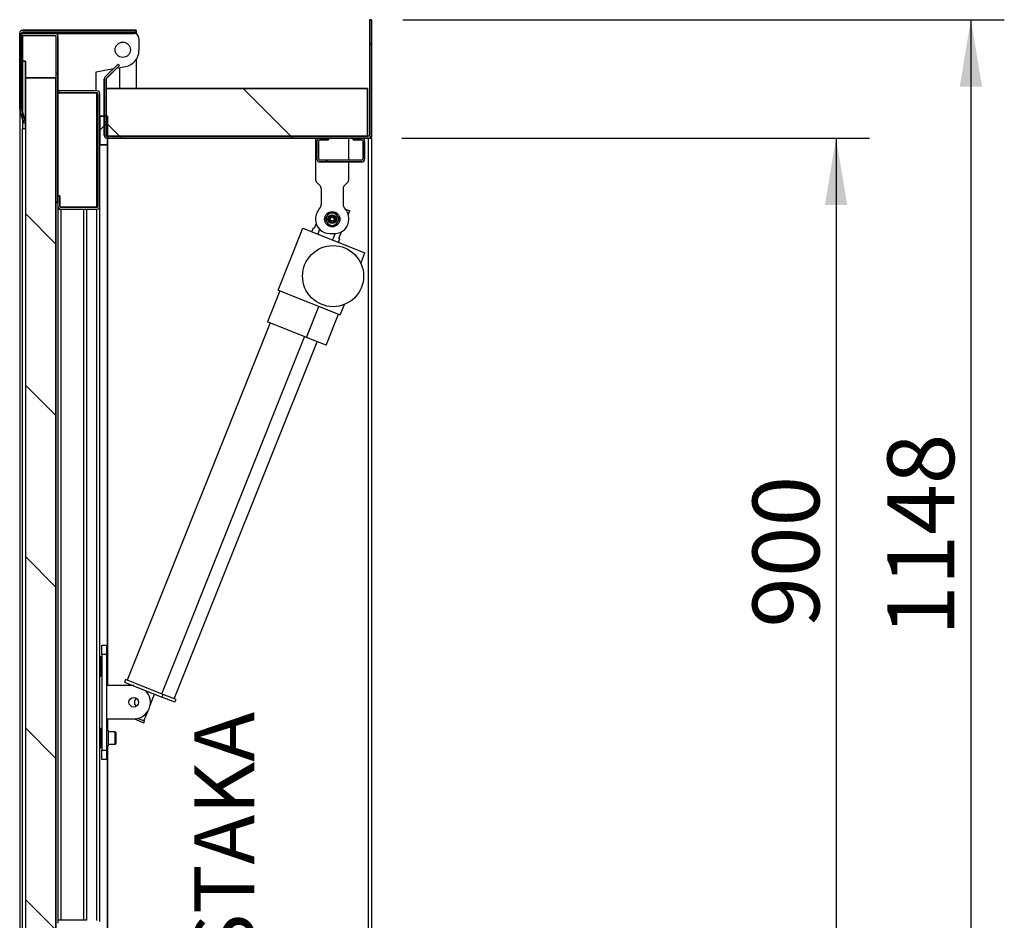
# Model space of a CAD drawing. Units: millimetres. Extents: x 274 to 7743, y 206 to 5667.
# Drawn here: x 4713 to 5745, y 4239 to 5183 of the extents above; entities that cross this region are included whole.
import ezdxf
from ezdxf.enums import TextEntityAlignment as Align

# ---------------------------------------------------------------- set-up
doc = ezdxf.new("R2010")
doc.units = ezdxf.units.MM
for name, color, linetype in [('AS2', 7, 'Continuous'), ('BESCHERMPLAAT_AC', 7, 'Continuous'), ('BESCHERMPLAAT_LI', 7, 'Continuous'), ('Default', 7, 'Continuous'), ('ELECTRO_PROFIEL', 7, 'Continuous'), ('FRAME_ACHTERZIJD', 7, 'Continuous'), ('FRAME_KORT_LINKS', 7, 'Continuous'), ('ISOLATIE_XZIJDE_', 7, 'Continuous'), ('KANALENPLAAT', 7, 'Continuous'), ('KLEMFRAME_RECHTS', 7, 'Continuous'), ('KLEMFRAME_VOOR', 7, 'Continuous'), ('LIJNMOTOR_DICHT', 7, 'Continuous'), ('M8X40_DIN912', 7, 'Continuous'), ('ONDERPLAAT3', 7, 'Continuous'), ('RIV-TI_BLINDNIET', 7, 'Continuous'), ('RUBBER_DEKSEL', 7, 'Continuous'), ('RUBBER_IN_DEKSEL', 7, 'Continuous'), ('SCHARNIER_OOG', 7, 'Continuous'), ('SCHARNIER_OOG_DE', 7, 'Continuous'), ('SCHARNIERPLAAT_A', 7, 'Continuous'), ('SLUITRING_M8', 7, 'Continuous'), ('TUSSENPLAAT', 7, 'Continuous'), ('UPROFIEL_MIDDEN', 7, 'Continuous'), ('ZELFBORGENDEMOER', 7, 'Continuous')]:
    doc.layers.add(name, color=color, linetype=linetype)
doc.styles.add('SEACAD_Solid_Edge_ISO', font='seiso.ttf')
doc.dimstyles.new('ISO', dxfattribs={"dimtxt": 70, "dimasz": 70, "dimexe": 35, "dimexo": 35, "dimgap": 17.5, "dimtad": 1, "dimdec": 0, "dimdsep": 46, "dimtxsty": 'SEACAD_Solid_Edge_ISO', "dimblk1": '_SE_FILLED', "dimblk2": '_SE_FILLED', "dimsah": 1, "dimcen": 35, "dimadec": 0, "dimazin": 0, "dimtfac": 1, "dimtdec": 0, "dimtofl": 0, "dimtmove": 0, "dimatfit": 3, "dimfxl": 1, "dimtolj": 1, "dimarcsym": 0})

# ---------------------------------------------------------------- blocks, each defined once
blk = doc.blocks.new('SE48')
at = {"layer": 'FRAME_ACHTERZIJD', "color": 3, "linetype": 'Continuous'}
for p, q in [((5081.9, 5182.5), (5079.9, 5182.5)), ((5079.9, 5182.5), (5079.9, 5061.5)), ((5081.9, 5061.5), (5081.9, 5182.5)), ((4816.6, 5136.1), (4802.8, 5122.2)), ((4804.2, 5120.8), (4818, 5134.6)), ((4818, 5134.6), (4816.6, 5136.1)), ((4801.9, 5120.1), (4801.9, 5061.5)), ((4803.9, 5061.5), (4803.9, 5120.1)), ((5078.9, 5060.5), (4804.9, 5060.5)), ((4804.9, 5058.5), (5078.9, 5058.5))]:
    blk.add_line(p, q, dxfattribs=at)
for centre, radius, start, end in [((4804.9, 5120.1), 3, 135, 180), ((4804.9, 5120.1), 1, 135, 180), ((4804.9, 5061.5), 3, 180, 270), ((4804.9, 5061.5), 1, 180, 270), ((5078.9, 5061.5), 3, 270, 0), ((5078.9, 5061.5), 1, 270, 0)]:
    blk.add_arc(centre, radius, start, end, dxfattribs=at)
blk = doc.blocks.new('SE47')
at = {"layer": 'FRAME_ACHTERZIJD'}
blk.add_blockref('SE48', (0, 0), dxfattribs=at)
blk = doc.blocks.new('SE52')
at = {"layer": 'ISOLATIE_XZIJDE_', "color": 3, "linetype": 'Continuous'}
for p, q in [((5077.9, 5110.5), (4803.9, 5110.5)), ((4803.9, 5110.5), (4803.9, 5060.5)), ((5077.9, 5060.5), (5077.9, 5110.5)), ((4803.9, 5060.5), (5077.9, 5060.5))]:
    blk.add_line(p, q, dxfattribs=at)
blk = doc.blocks.new('SE51')
at = {"layer": 'ISOLATIE_XZIJDE_'}
blk.add_blockref('SE52', (0, 0), dxfattribs=at)
blk = doc.blocks.new('SE58')
at = {"layer": 'TUSSENPLAAT', "color": 3, "linetype": 'Continuous'}
for p, q in [((4750.4, 5168), (4715.4, 5168)), ((4715.4, 5168), (4715.4, 5166)), ((4715.4, 5166), (4750.4, 5166)), ((4751.4, 5165), (4751.4, 4991.5)), ((4753.4, 4991.5), (4753.4, 5165)), ((4751.4, 4991.5), (4753.4, 4991.5))]:
    blk.add_line(p, q, dxfattribs=at)
for radius in [3, 1]:
    blk.add_arc((4750.4, 5165), radius, 0, 90, dxfattribs=at)
blk = doc.blocks.new('SE57')
at = {"layer": 'TUSSENPLAAT'}
blk.add_blockref('SE58', (0, 0), dxfattribs=at)
blk = doc.blocks.new('SE62')
at = {"layer": 'BESCHERMPLAAT_AC', "color": 3, "linetype": 'Continuous'}
for p, q in [((4794.4, 5108), (4753.4, 5108)), ((4753.4, 5108), (4753.4, 5106)), ((4753.4, 5106), (4794.4, 5106)), ((4795.4, 5105), (4795.4, 4987)), ((4797.4, 4987), (4797.4, 5105)), ((4755.4, 4998), (4753.4, 4998)), ((4753.4, 4998), (4753.4, 4987)), ((4755.4, 4987), (4755.4, 4998)), ((4794.4, 4986), (4756.4, 4986)), ((4756.4, 4984), (4794.4, 4984))]:
    blk.add_line(p, q, dxfattribs=at)
for centre, radius, start, end in [((4794.4, 5105), 3, 0, 90), ((4794.4, 5105), 1, 0, 90), ((4756.4, 4987), 3, 180, 270), ((4756.4, 4987), 1, 180, 270), ((4794.4, 4987), 3, 270, 0), ((4794.4, 4987), 1, 270, 0)]:
    blk.add_arc(centre, radius, start, end, dxfattribs=at)
blk = doc.blocks.new('SE61')
at = {"layer": 'BESCHERMPLAAT_AC'}
blk.add_blockref('SE62', (0, 0), dxfattribs=at)
blk = doc.blocks.new('SE64')
at = {"layer": 'KANALENPLAAT', "color": 3, "linetype": 'Continuous'}
for p, q in [((4719.4, 5121.5), (4719.4, 4081.5)), ((4751.4, 5121.5), (4719.4, 5121.5)), ((4751.4, 4081.5), (4751.4, 5121.5)), ((4719.4, 4081.5), (4751.4, 4081.5))]:
    blk.add_line(p, q, dxfattribs=at)
blk = doc.blocks.new('SE63')
at = {"layer": 'KANALENPLAAT'}
blk.add_blockref('SE64', (0, 0), dxfattribs=at)
blk = doc.blocks.new('SE66')
at = {"layer": 'KLEMFRAME_VOOR', "color": 3, "linetype": 'Continuous'}
for p, q in [((4716.4, 5171.5), (4835.4, 5171.5)), ((4835.4, 5169.5), (4716.4, 5169.5)), ((4835.4, 5171.5), (4835.4, 5169.5)), ((4713.4, 5089.6), (4713.4, 5168.5)), ((4715.4, 5168.5), (4715.4, 5089.6)), ((4717.5, 5074.5), (4713.5, 5088.8)), ((4715.4, 5089.4), (4719.4, 5075.1)), ((4719.4, 5075.1), (4717.5, 5074.5))]:
    blk.add_line(p, q, dxfattribs=at)
for centre, radius, start, end in [((4716.4, 5168.5), 3, 90, 180), ((4716.4, 5168.5), 1, 90, 180), ((4716.4, 5089.6), 3, 180, 195.466), ((4716.4, 5089.6), 1, 180, 195.466)]:
    blk.add_arc(centre, radius, start, end, dxfattribs=at)
blk = doc.blocks.new('SE65')
at = {"layer": 'KLEMFRAME_VOOR'}
blk.add_blockref('SE66', (0, 0), dxfattribs=at)
blk = doc.blocks.new('SE72')
at = {"layer": 'RUBBER_DEKSEL', "color": 3, "linetype": 'Continuous'}
for p, q in [((4716.4, 5139), (4716.4, 5068.5)), ((4719.4, 5139), (4716.4, 5139)), ((4719.4, 5068.5), (4719.4, 5139)), ((4716.4, 5068.5), (4719.4, 5068.5))]:
    blk.add_line(p, q, dxfattribs=at)
blk = doc.blocks.new('SE71')
at = {"layer": 'RUBBER_DEKSEL'}
blk.add_blockref('SE72', (0, 0), dxfattribs=at)
blk = doc.blocks.new('SE74')
at = {"layer": 'RUBBER_IN_DEKSEL', "color": 3, "linetype": 'Continuous'}
for p, q in [((4797.4, 5081.5), (4797.4, 5051.5)), ((4805.4, 5081.5), (4797.4, 5081.5)), ((4805.4, 5051.5), (4805.4, 5081.5)), ((4797.4, 5051.5), (4805.4, 5051.5))]:
    blk.add_line(p, q, dxfattribs=at)
blk = doc.blocks.new('SE73')
at = {"layer": 'RUBBER_IN_DEKSEL'}
blk.add_blockref('SE74', (0, 0), dxfattribs=at)
blk = doc.blocks.new('SE78')
at = {"layer": 'ELECTRO_PROFIEL', "color": 3, "linetype": 'Continuous'}
for p, q in [((5036.9, 5058.5), (5027.9, 5058.5)), ((5027.9, 5056.5), (5036.9, 5056.5)), ((5036.9, 5056.5), (5036.9, 5058.5)), ((5071.9, 5058.5), (5062.9, 5058.5)), ((5062.9, 5058.5), (5062.9, 5056.5)), ((5062.9, 5056.5), (5071.9, 5056.5)), ((5024.9, 5055.5), (5024.9, 5036.5)), ((5026.9, 5036.5), (5026.9, 5055.5)), ((5072.9, 5055.5), (5072.9, 5036.5)), ((5074.9, 5036.5), (5074.9, 5055.5)), ((5071.9, 5035.5), (5027.9, 5035.5)), ((5027.9, 5033.5), (5071.9, 5033.5))]:
    blk.add_line(p, q, dxfattribs=at)
for centre, radius, start, end in [((5027.9, 5055.5), 3, 90, 180), ((5027.9, 5055.5), 1, 90, 180), ((5071.9, 5055.5), 3, 0, 90), ((5071.9, 5055.5), 1, 0, 90), ((5027.9, 5036.5), 3, 180, 270), ((5027.9, 5036.5), 1, 180, 270), ((5071.9, 5036.5), 1, 270, 0), ((5071.9, 5036.5), 3, 270, 0)]:
    blk.add_arc(centre, radius, start, end, dxfattribs=at)
blk = doc.blocks.new('SE77')
at = {"layer": 'ELECTRO_PROFIEL'}
blk.add_blockref('SE78', (0, 0), dxfattribs=at)
blk = doc.blocks.new('DMBLK257')
at = {"layer": 'Default', "linetype": 'Continuous'}
for points in [[(5580.6, 4988.5), (5568.9, 5058.5), (5557.2, 4988.5)], [(5580.6, 4228.5), (5557.2, 4228.5), (5568.9, 4158.5)]]:
    blk.add_hatch(color=7, dxfattribs=at).paths.add_polyline_path(points)
at = {"layer": 'Default', "color": 7, "linetype": 'Continuous'}
for p, q in [((5113.9, 5058.5), (5603.9, 5058.5)), ((5568.9, 5058.5), (5568.9, 4158.5)), ((5113.9, 4158.5), (5603.9, 4158.5))]:
    blk.add_line(p, q, dxfattribs=at)
at = {"layer": 'Default', "color": 7, "linetype": 'Continuous', "style": 'SEACAD_Solid_Edge_ISO'}
blk.add_text('900', height=70, rotation=90, dxfattribs=at).set_placement((5481.4, 4545.7), align=Align.TOP_LEFT)
blk = doc.blocks.new('_SE_FILLED')
at = {"color": 0}
blk.add_line((0, 0), (-1, 0), dxfattribs=at)
blk.add_solid([(0, 0), (-1, -0.1665), (-1, 0.1665), (0, 0)], dxfattribs=at)
blk = doc.blocks.new('DMBLK258')
at = {"layer": 'Default', "linetype": 'Continuous'}
for points in [[(5721.9, 5112.5), (5710.2, 5182.5), (5698.5, 5112.5)], [(5721.9, 4104.5), (5698.5, 4104.5), (5710.2, 4034.5)]]:
    blk.add_hatch(color=7, dxfattribs=at).paths.add_polyline_path(points)
at = {"layer": 'Default', "color": 7, "linetype": 'Continuous'}
for p, q in [((5114.9, 5182.5), (5745.2, 5182.5)), ((5710.2, 5182.5), (5710.2, 4034.5)), ((5114.9, 4034.5), (5745.2, 4034.5))]:
    blk.add_line(p, q, dxfattribs=at)
at = {"layer": 'Default', "color": 7, "linetype": 'Continuous', "style": 'SEACAD_Solid_Edge_ISO'}
blk.add_text('1148', height=70, rotation=90, dxfattribs=at).set_placement((5622.7, 4536.9), align=Align.TOP_LEFT)

msp = doc.modelspace()

# ---------------------------------------------------------------- hatches: boundary and pattern name
at = {"layer": 'BESCHERMPLAAT_AC', "linetype": 'Continuous'}
h = msp.add_hatch(dxfattribs=at)
h.set_pattern_fill('LINE', color=3, scale=40, angle=45, style=0)
edge = h.paths.add_edge_path()
edge.add_line((4755.406, 4998.008), (4753.406, 4998.008))
edge.add_line((4753.406, 4998.008), (4753.406, 4987.008))
edge.add_arc((4756.406, 4987.008), 3, 180, 270)
edge.add_line((4756.406, 4984.008), (4794.406, 4984.008))
edge.add_arc((4794.406, 4987.008), 3, 270, 360)
edge.add_line((4797.406, 4987.008), (4797.406, 5105.008))
edge.add_arc((4794.406, 5105.008), 3, 0, 90)
edge.add_line((4794.406, 5108.008), (4753.406, 5108.008))
edge.add_line((4753.406, 5108.008), (4753.406, 5106.008))
edge.add_line((4753.406, 5106.008), (4794.406, 5106.008))
edge.add_arc((4794.406, 5105.008), 1, 0, 90, ccw=False)
edge.add_line((4795.406, 5105.008), (4795.406, 4987.008))
edge.add_arc((4794.406, 4987.008), 1, 270, 360, ccw=False)
edge.add_line((4794.406, 4986.008), (4756.406, 4986.008))
edge.add_arc((4756.406, 4987.008), 1, 180, 270, ccw=False)
edge.add_line((4755.406, 4987.008), (4755.406, 4998.008))
at = {"layer": 'ELECTRO_PROFIEL', "linetype": 'Continuous'}
h = msp.add_hatch(dxfattribs=at)
h.set_pattern_fill('LINE', color=3, scale=20, angle=45, style=0)
edge = h.paths.add_edge_path()
edge.add_line((5071.906, 5058.508), (5062.906, 5058.508))
edge.add_line((5062.906, 5058.508), (5062.906, 5056.508))
edge.add_line((5062.906, 5056.508), (5071.906, 5056.508))
edge.add_arc((5071.906, 5055.508), 1, 0, 90, ccw=False)
edge.add_line((5072.906, 5055.508), (5072.906, 5036.508))
edge.add_arc((5071.906, 5036.508), 1, 270, 360, ccw=False)
edge.add_line((5071.906, 5035.508), (5027.906, 5035.508))
edge.add_arc((5027.906, 5036.508), 1, 180, 270, ccw=False)
edge.add_line((5026.906, 5036.508), (5026.906, 5055.508))
edge.add_arc((5027.906, 5055.508), 1, 90, 180, ccw=False)
edge.add_line((5027.906, 5056.508), (5036.906, 5056.508))
edge.add_line((5036.906, 5056.508), (5036.906, 5058.508))
edge.add_line((5036.906, 5058.508), (5027.906, 5058.508))
edge.add_arc((5027.906, 5055.508), 3, 90, 180)
edge.add_line((5024.906, 5055.508), (5024.906, 5036.508))
edge.add_arc((5027.906, 5036.508), 3, 180, 270)
edge.add_line((5027.906, 5033.508), (5071.906, 5033.508))
edge.add_arc((5071.906, 5036.508), 3, 270, 360)
edge.add_line((5074.906, 5036.508), (5074.906, 5055.508))
edge.add_arc((5071.906, 5055.508), 3, 0, 90)
at = {"layer": 'FRAME_ACHTERZIJD', "linetype": 'Continuous'}
h = msp.add_hatch(dxfattribs=at)
h.set_pattern_fill('LINE', color=3, scale=40, angle=135, style=0)
edge = h.paths.add_edge_path()
edge.add_line((5078.906, 5060.508), (4804.906, 5060.508))
edge.add_arc((4804.906, 5061.508), 1, 180, 270, ccw=False)
edge.add_line((4803.906, 5061.508), (4803.906, 5120.093))
edge.add_arc((4804.906, 5120.093), 1, 135, 180, ccw=False)
edge.add_line((4804.198, 5120.801), (4818.048, 5134.65))
edge.add_line((4818.048, 5134.65), (4816.634, 5136.064))
edge.add_line((4816.634, 5136.064), (4802.784, 5122.215))
edge.add_arc((4804.906, 5120.093), 3, 135, 180)
edge.add_line((4801.906, 5120.093), (4801.906, 5061.508))
edge.add_arc((4804.906, 5061.508), 3, 180, 270)
edge.add_line((4804.906, 5058.508), (5078.906, 5058.508))
edge.add_arc((5078.906, 5061.508), 3, 270, 360)
edge.add_line((5081.906, 5061.508), (5081.906, 5182.508))
edge.add_line((5081.906, 5182.508), (5079.906, 5182.508))
edge.add_line((5079.906, 5182.508), (5079.906, 5061.508))
edge.add_arc((5078.906, 5061.508), 1, 270, 360, ccw=False)
at = {"layer": 'ISOLATIE_XZIJDE_', "linetype": 'Continuous'}
h = msp.add_hatch(dxfattribs=at)
h.set_pattern_fill('LINE', color=3, scale=40, angle=135, style=0)
h.paths.add_polyline_path([(4803.906, 5060.508), (5077.906, 5060.508), (5077.906, 5110.508), (4803.906, 5110.508)])
at = {"layer": 'KANALENPLAAT', "linetype": 'Continuous'}
h = msp.add_hatch(dxfattribs=at)
h.set_pattern_fill('LINE', color=3, scale=40, angle=135, style=0)
h.paths.add_polyline_path([(4719.406, 5121.508), (4719.406, 4081.508), (4751.406, 4081.508), (4751.406, 5121.508)])
at = {"layer": 'KLEMFRAME_VOOR', "linetype": 'Continuous'}
h = msp.add_hatch(dxfattribs=at)
h.set_pattern_fill('LINE', color=3, scale=40, angle=135, style=0)
edge = h.paths.add_edge_path()
edge.add_line((4715.406, 5089.643), (4715.406, 5168.508))
edge.add_arc((4716.406, 5168.508), 1, 90, 180, ccw=False)
edge.add_line((4716.406, 5169.508), (4835.406, 5169.508))
edge.add_line((4835.406, 5169.508), (4835.406, 5171.508))
edge.add_line((4835.406, 5171.508), (4716.406, 5171.508))
edge.add_arc((4716.406, 5168.508), 3, 90, 180)
edge.add_line((4713.406, 5168.508), (4713.406, 5089.643))
edge.add_arc((4716.406, 5089.643), 3, 180, 195.46601)
edge.add_line((4713.514, 5088.843), (4717.478, 5074.517))
edge.add_line((4717.478, 5074.517), (4719.406, 5075.051))
edge.add_line((4719.406, 5075.051), (4715.442, 5089.377))
edge.add_arc((4716.406, 5089.643), 1, 180, 195.46601, ccw=False)
at = {"layer": 'RUBBER_DEKSEL', "linetype": 'Continuous'}
h = msp.add_hatch(dxfattribs=at)
h.set_pattern_fill('LINE', color=3, scale=20, angle=45, style=0)
h.paths.add_polyline_path([(4716.406, 5139.008), (4716.406, 5068.508), (4719.406, 5068.508), (4719.406, 5139.008)])
at = {"layer": 'RUBBER_IN_DEKSEL', "linetype": 'Continuous'}
h = msp.add_hatch(dxfattribs=at)
h.set_pattern_fill('LINE', color=3, scale=20, angle=45, style=0)
h.paths.add_polyline_path([(4797.406, 5081.508), (4797.406, 5051.508), (4805.406, 5051.508), (4805.406, 5081.508)])
at = {"layer": 'TUSSENPLAAT', "linetype": 'Continuous'}
h = msp.add_hatch(dxfattribs=at)
h.set_pattern_fill('LINE', color=3, scale=40, angle=135, style=0)
edge = h.paths.add_edge_path()
edge.add_arc((4750.406, 5165.008), 3, 0, 90)
edge.add_line((4750.406, 5168.008), (4715.406, 5168.008))
edge.add_line((4715.406, 5168.008), (4715.406, 5166.008))
edge.add_line((4715.406, 5166.008), (4750.406, 5166.008))
edge.add_arc((4750.406, 5165.008), 1, 0, 90, ccw=False)
edge.add_line((4751.406, 5165.008), (4751.406, 4991.508))
edge.add_line((4751.406, 4991.508), (4753.406, 4991.508))
edge.add_line((4753.406, 4991.508), (4753.406, 5165.008))

# ---------------------------------------------------------------- linework, layer by layer
at = {"layer": 'AS2', "color": 3, "linetype": 'Continuous'}
for radius in [3, 2]:
    msp.add_circle((5040.906, 4973.508), radius, dxfattribs=at)
at = {"layer": 'BESCHERMPLAAT_AC', "color": 3, "linetype": 'Continuous'}
for p, q in [((4794.406, 5108.008), (4753.406, 5108.008)), ((4753.406, 5108.008), (4753.406, 5106.008)), ((4794.406, 5108.008), (4753.406, 5108.008)), ((4753.406, 5108.008), (4753.406, 5106.008)), ((4794.406, 5106.008), (4753.406, 5106.008)), ((4753.406, 5106.008), (4794.406, 5106.008)), ((4795.406, 4987.008), (4795.406, 5105.008)), ((4795.406, 5105.008), (4795.406, 4987.008)), ((4797.406, 4987.008), (4797.406, 5105.008)), ((4797.406, 4987.008), (4797.406, 5105.008)), ((4755.406, 4998.008), (4753.406, 4998.008)), ((4753.406, 4998.008), (4753.406, 4987.008)), ((4755.406, 4998.008), (4753.406, 4998.008)), ((4753.406, 4998.008), (4753.406, 4987.008)), ((4755.406, 4998.008), (4755.406, 4987.008)), ((4755.406, 4987.008), (4755.406, 4998.008)), ((4756.406, 4986.008), (4794.406, 4986.008)), ((4794.406, 4986.008), (4756.406, 4986.008)), ((4756.406, 4984.008), (4794.406, 4984.008)), ((4756.406, 4984.008), (4794.406, 4984.008))]:
    msp.add_line(p, q, dxfattribs=at)
for centre, radius, start, end in [((4794.406, 5105.008), 3, 0, 90), ((4794.406, 5105.008), 3, 0, 90), ((4794.406, 5105.008), 1, 0, 90), ((4794.406, 5105.008), 1, 0, 90), ((4756.406, 4987.008), 3, 180, 270), ((4756.406, 4987.008), 3, 180, 270), ((4756.406, 4987.008), 1, 180, 270), ((4756.406, 4987.008), 1, 180, 270), ((4794.406, 4987.008), 1, 270, 0), ((4794.406, 4987.008), 3, 270, 0), ((4794.406, 4987.008), 3, 270, 0), ((4794.406, 4987.008), 1, 270, 0)]:
    msp.add_arc(centre, radius, start, end, dxfattribs=at)
at = {"layer": 'BESCHERMPLAAT_LI', "color": 3, "linetype": 'Continuous'}
for p, q in [((4794.406, 5106.006), (4753.406, 5106.006)), ((4794.406, 4986.008), (4794.406, 5106.006)), ((4753.808, 4985.508), (4753.406, 4985.508)), ((4753.406, 4985.008), (4754.17, 4985.008)), ((4756.406, 4983.758), (4756.406, 4984.008)), ((4794.406, 4239.008), (4794.406, 4984.008)), ((4796.642, 4985.008), (4797.406, 4985.008)), ((4797.406, 4986.008), (4797.234, 4986.008)), ((4797.406, 4985.008), (4797.406, 4986.008)), ((4797.406, 4238.008), (4797.406, 4985.008)), ((4756.406, 4239.008), (4756.406, 4239.258))]:
    msp.add_line(p, q, dxfattribs=at)
msp.add_open_spline([(4794.804, 5105.921), (4794.672, 5105.949), (4794.539, 5105.977), (4794.406, 5106.006)], degree=3, dxfattribs=at)
at = {"layer": 'ELECTRO_PROFIEL', "color": 3, "linetype": 'Continuous'}
for p, q in [((5036.906, 5058.508), (5027.906, 5058.508)), ((5036.906, 5058.508), (5027.906, 5058.508)), ((5036.906, 5056.508), (5027.906, 5056.508)), ((5027.906, 5056.508), (5036.906, 5056.508)), ((5036.906, 5058.508), (5036.906, 5056.508)), ((5036.906, 5056.508), (5036.906, 5058.508)), ((5071.906, 5058.508), (5062.906, 5058.508)), ((5062.906, 5056.508), (5062.906, 5058.508)), ((5071.906, 5058.508), (5062.906, 5058.508)), ((5062.906, 5058.508), (5062.906, 5056.508)), ((5071.906, 5056.508), (5062.906, 5056.508)), ((5062.906, 5056.508), (5071.906, 5056.508)), ((5024.906, 5036.508), (5024.906, 5055.508)), ((5024.906, 5055.508), (5024.906, 5036.508)), ((5026.906, 5036.508), (5026.906, 5055.508)), ((5026.906, 5036.508), (5026.906, 5055.508)), ((5072.906, 5055.508), (5072.906, 5036.508)), ((5072.906, 5055.508), (5072.906, 5036.508)), ((5074.906, 5055.508), (5074.906, 5036.508)), ((5074.906, 5036.508), (5074.906, 5055.508)), ((5071.906, 5035.508), (5027.906, 5035.508)), ((5071.906, 5035.508), (5027.906, 5035.508)), ((5071.906, 5033.508), (5027.906, 5033.508)), ((5027.906, 5033.508), (5071.906, 5033.508))]:
    msp.add_line(p, q, dxfattribs=at)
for centre, radius, start, end in [((5027.906, 5055.508), 3, 90, 180), ((5027.906, 5055.508), 3, 90, 180), ((5027.906, 5055.508), 1, 90, 180), ((5027.906, 5055.508), 1, 90, 180), ((5071.906, 5055.508), 3, 0, 90), ((5071.906, 5055.508), 3, 0, 90), ((5071.906, 5055.508), 1, 0, 90), ((5071.906, 5055.508), 1, 0, 90), ((5027.906, 5036.508), 3, 180, 270), ((5027.906, 5036.508), 3, 180, 270), ((5027.906, 5036.508), 1, 180, 270), ((5027.906, 5036.508), 1, 180, 270), ((5071.906, 5036.508), 3, 270, 0), ((5071.906, 5036.508), 1, 270, 0), ((5071.906, 5036.508), 1, 270, 0), ((5071.906, 5036.508), 3, 270, 0)]:
    msp.add_arc(centre, radius, start, end, dxfattribs=at)
at = {"layer": 'FRAME_ACHTERZIJD', "color": 3, "linetype": 'Continuous'}
for p, q in [((5079.906, 5182.508), (5079.906, 5061.508)), ((5081.906, 5182.508), (5079.906, 5182.508)), ((5081.906, 5182.508), (5079.906, 5182.508)), ((5079.906, 5182.508), (5079.906, 5061.508)), ((5081.906, 5182.508), (5081.906, 5061.508)), ((5081.906, 5061.508), (5081.906, 5182.508)), ((4802.784, 5122.215), (4816.634, 5136.064)), ((4816.634, 5136.064), (4802.784, 5122.215)), ((4804.198, 5120.801), (4818.048, 5134.65)), ((4804.198, 5120.801), (4818.048, 5134.65)), ((4818.048, 5134.65), (4816.634, 5136.064)), ((4818.048, 5134.65), (4816.634, 5136.064)), ((4801.948, 5120.593), (4801.906, 5120.593)), ((4801.906, 5061.508), (4801.906, 5120.093)), ((4801.906, 5120.093), (4801.906, 5061.508)), ((4803.906, 5061.508), (4803.906, 5120.093)), ((4803.906, 5061.508), (4803.906, 5120.093)), ((5078.906, 5060.508), (4804.906, 5060.508)), ((5078.906, 5060.508), (4804.906, 5060.508)), ((5078.906, 5058.508), (4804.906, 5058.508)), ((4804.906, 5058.508), (5078.906, 5058.508))]:
    msp.add_line(p, q, dxfattribs=at)
for centre, radius, start, end in [((4804.906, 5120.093), 3, 135, 180), ((4804.906, 5120.093), 3, 135, 180), ((4804.906, 5120.093), 1, 135, 180), ((4804.906, 5120.093), 1, 135, 180), ((4804.906, 5061.508), 3, 180, 270), ((4804.906, 5061.508), 3, 180, 270), ((4804.906, 5061.508), 1, 180, 270), ((4804.906, 5061.508), 1, 180, 270), ((5078.906, 5061.508), 1, 270, 0), ((5078.906, 5061.508), 3, 270, 0), ((5078.906, 5061.508), 3, 270, 0), ((5078.906, 5061.508), 1, 270, 0)]:
    msp.add_arc(centre, radius, start, end, dxfattribs=at)
at = {"layer": 'FRAME_KORT_LINKS', "color": 3, "linetype": 'Continuous'}
for p, q in [((4818.048, 5132.353), (4818.048, 5110.508)), ((4804.198, 5120.801), (4804.198, 5110.508)), ((5078.906, 5058.508), (5081.906, 5058.508)), ((5078.906, 4158.508), (5078.906, 5058.508)), ((5079.906, 5058.679), (5079.906, 5058.508)), ((5081.906, 5059.508), (5081.142, 5059.508)), ((5081.906, 5061.508), (5081.906, 5059.508)), ((5081.906, 5058.508), (5081.906, 5059.508)), ((5081.906, 5058.508), (5081.906, 4158.508)), ((4804.906, 5051.508), (4804.906, 4485.008)), ((4804.906, 4450.008), (4804.906, 4438.008)), ((4804.906, 4422.008), (4804.906, 4158.508))]:
    msp.add_line(p, q, dxfattribs=at)
at = {"layer": 'ISOLATIE_XZIJDE_', "color": 3, "linetype": 'Continuous'}
for p, q in [((4803.906, 5110.508), (5077.906, 5110.508)), ((4803.906, 5060.508), (4803.906, 5110.508)), ((5077.906, 5110.508), (4803.906, 5110.508)), ((4803.906, 5110.508), (4803.906, 5060.508)), ((5077.906, 5110.508), (5077.906, 5060.508)), ((5077.906, 5060.508), (5077.906, 5110.508)), ((4803.906, 5060.508), (5077.906, 5060.508)), ((4803.906, 5060.508), (5077.906, 5060.508))]:
    msp.add_line(p, q, dxfattribs=at)
at = {"layer": 'KANALENPLAAT', "color": 3, "linetype": 'Continuous'}
for p, q in [((4719.406, 5121.508), (4719.406, 4081.508)), ((4719.406, 5121.508), (4751.406, 5121.508)), ((4719.406, 5121.508), (4719.406, 4081.508)), ((4751.406, 5121.508), (4719.406, 5121.508)), ((4751.406, 5121.508), (4751.406, 4081.508)), ((4751.406, 4081.508), (4751.406, 5121.508))]:
    msp.add_line(p, q, dxfattribs=at)
at = {"layer": 'KLEMFRAME_RECHTS', "color": 3, "linetype": 'Continuous'}
for p, q in [((4716.406, 5169.508), (4716.406, 5168.008)), ((4835.406, 5169.508), (4835.406, 5167.59)), ((4716.406, 5166.008), (4716.406, 5139.008)), ((4835.406, 5140.563), (4835.406, 5110.508)), ((4713.406, 5089.643), (4713.406, 4113.372)), ((4713.514, 5088.843), (4713.514, 4114.172))]:
    msp.add_line(p, q, dxfattribs=at)
at = {"layer": 'KLEMFRAME_VOOR', "color": 3, "linetype": 'Continuous'}
for p, q in [((4835.406, 5171.508), (4716.406, 5171.508)), ((4835.406, 5171.508), (4716.406, 5171.508)), ((4835.406, 5169.508), (4716.406, 5169.508)), ((4716.406, 5169.508), (4835.406, 5169.508)), ((4835.406, 5169.508), (4835.406, 5171.508)), ((4835.406, 5169.508), (4835.406, 5171.508)), ((4713.406, 5168.508), (4713.406, 5089.643)), ((4713.406, 5168.508), (4713.406, 5089.643)), ((4715.406, 5168.508), (4715.406, 5089.643)), ((4715.406, 5089.643), (4715.406, 5168.508)), ((4713.514, 5088.843), (4717.478, 5074.517)), ((4713.514, 5088.843), (4717.478, 5074.517)), ((4715.442, 5089.377), (4719.406, 5075.051)), ((4719.406, 5075.051), (4715.442, 5089.377)), ((4717.478, 5074.517), (4719.406, 5075.051)), ((4717.478, 5074.517), (4719.406, 5075.051))]:
    msp.add_line(p, q, dxfattribs=at)
for centre, radius, start, end in [((4716.406, 5168.508), 3, 90, 180), ((4716.406, 5168.508), 3, 90, 180), ((4716.406, 5168.508), 1, 90, 180), ((4716.406, 5168.508), 1, 90, 180), ((4716.406, 5089.643), 3, 180, 195.46601), ((4716.406, 5089.643), 3, 180, 195.46601), ((4716.406, 5089.643), 1, 180, 195.46601), ((4716.406, 5089.643), 1, 180, 195.46601)]:
    msp.add_arc(centre, radius, start, end, dxfattribs=at)
at = {"layer": 'LIJNMOTOR_DICHT', "color": 3, "linetype": 'Continuous'}
for p, q in [((5054.847, 4984.086), (5059.434, 4982.25)), ((5057.785, 4978.127), (5059.434, 4982.25)), ((4984.261, 4899.235), (5010.265, 4964.226)), ((5010.265, 4964.226), (5075.256, 4938.222)), ((5021.035, 4964.225), (5019.549, 4960.511)), ((5022.005, 4963.837), (5021.035, 4964.225)), ((5024.087, 4969.039), (5022.005, 4963.837)), ((5027.751, 4962.95), (5025.778, 4958.019)), ((5043.837, 4958.514), (5041.174, 4951.859)), ((5047.403, 4949.367), (5048.889, 4953.08)), ((5047.919, 4953.468), (5050.69, 4960.395)), ((5048.889, 4953.08), (5047.919, 4953.468)), ((5070.886, 4927.302), (5075.256, 4938.222)), ((4986.118, 4898.492), (4973.116, 4865.997)), ((4984.261, 4899.235), (5049.252, 4873.231)), ((5013.918, 4849.671), (5026.92, 4882.167)), ((5049.252, 4873.231), (5053.621, 4884.152)), ((5034.393, 4841.479), (5047.395, 4873.974)), ((4975.902, 4864.882), (4826.195, 4490.721)), ((5013.918, 4849.671), (4973.116, 4865.997)), ((4862.324, 4476.265), (5012.031, 4850.426)), ((5034.393, 4841.479), (5013.918, 4849.671)), ((4875.402, 4471.032), (5025.109, 4845.194)), ((4824.338, 4491.464), (4823.223, 4488.678)), ((4823.223, 4488.678), (4862.489, 4472.968)), ((4863.603, 4475.753), (4824.338, 4491.464)), ((4850.126, 4464.39), (4854.79, 4476.048)), ((4862.489, 4472.968), (4863.603, 4475.753)), ((4876.144, 4467.504), (4862.489, 4472.968)), ((4877.259, 4470.289), (4863.603, 4475.753)), ((4876.144, 4467.504), (4877.259, 4470.289)), ((4843.646, 4448.195), (4847.524, 4457.887)), ((4833.687, 4450.025), (4843.367, 4446.152)), ((4837.548, 4450.635), (4844.11, 4448.009)), ((4843.367, 4446.152), (4844.11, 4448.009))]:
    msp.add_line(p, q, dxfattribs=at)
msp.add_circle((5041.828, 4913.899), 32, dxfattribs=at)
msp.add_arc((4838.448, 4467.508), 4.8, 122.718905, 237.281095, dxfattribs=at)
at = {"layer": 'M8X40_DIN912', "color": 3, "linetype": 'Continuous'}
for p, q in [((4813.506, 4436.508), (4806.006, 4436.508)), ((4813.506, 4423.508), (4813.506, 4436.508)), ((4814.006, 4436.008), (4814.006, 4424.008)), ((4806.006, 4423.508), (4813.506, 4423.508))]:
    msp.add_line(p, q, dxfattribs=at)
for centre, start, end in [((4813.506, 4436.008), 0, 90), ((4813.506, 4424.008), 270, 0)]:
    msp.add_arc(centre, 0.5, start, end, dxfattribs=at)
at = {"layer": 'ONDERPLAAT3', "color": 3, "linetype": 'Continuous'}
for p, q in [((4799.406, 4527.508), (4804.406, 4527.508)), ((4799.406, 4517.508), (4799.406, 4527.508)), ((4804.406, 4527.508), (4804.406, 4517.508)), ((4799.406, 4517.508), (4799.406, 4417.508)), ((4804.406, 4517.508), (4799.406, 4517.508)), ((4804.406, 4517.508), (4804.406, 4417.508)), ((4799.406, 4417.508), (4804.406, 4417.508)), ((4799.406, 4407.508), (4799.406, 4417.508)), ((4804.406, 4417.508), (4804.406, 4407.508)), ((4804.406, 4407.508), (4799.406, 4407.508))]:
    msp.add_line(p, q, dxfattribs=at)
at = {"layer": 'RIV-TI_BLINDNIET', "color": 3, "linetype": 'Continuous'}
for p, q in [((4798.406, 4515.008), (4797.406, 4515.008)), ((4798.406, 4495.008), (4798.406, 4515.008)), ((4797.406, 4495.008), (4798.406, 4495.008)), ((4798.406, 4440.008), (4797.406, 4440.008)), ((4798.406, 4420.008), (4798.406, 4440.008)), ((4797.406, 4420.008), (4798.406, 4420.008))]:
    msp.add_line(p, q, dxfattribs=at)
for centre, start, end in [((4798.406, 4514.008), 0, 90), ((4798.406, 4496.008), 270, 0), ((4798.406, 4439.008), 0, 90), ((4798.406, 4421.008), 270, 0)]:
    msp.add_arc(centre, 1, start, end, dxfattribs=at)
at = {"layer": 'RUBBER_DEKSEL', "color": 3, "linetype": 'Continuous'}
for p, q in [((4716.406, 5139.008), (4719.406, 5139.008)), ((4716.406, 5139.008), (4716.406, 5068.508)), ((4716.406, 5139.008), (4716.406, 5068.508)), ((4719.406, 5139.008), (4716.406, 5139.008)), ((4719.406, 5139.008), (4719.406, 5068.508)), ((4719.406, 5068.508), (4719.406, 5139.008)), ((4716.406, 5068.508), (4719.406, 5068.508)), ((4716.406, 4134.508), (4716.406, 5068.508)), ((4716.406, 5068.508), (4719.406, 5068.508))]:
    msp.add_line(p, q, dxfattribs=at)
at = {"layer": 'RUBBER_IN_DEKSEL', "color": 3, "linetype": 'Continuous'}
for p, q in [((4797.406, 5081.508), (4805.406, 5081.508)), ((4797.406, 5081.508), (4797.406, 5051.508)), ((4797.406, 5081.508), (4797.406, 5051.508)), ((4805.406, 5081.508), (4797.406, 5081.508)), ((4805.406, 5081.508), (4805.406, 5051.508)), ((4805.406, 5051.508), (4805.406, 5081.508)), ((4805.406, 5051.508), (4797.406, 5051.508)), ((4797.406, 5051.508), (4805.406, 5051.508)), ((4805.406, 5051.508), (4805.406, 4485.008)), ((4805.406, 4450.008), (4805.406, 4438.008)), ((4805.406, 4422.008), (4805.406, 4158.508))]:
    msp.add_line(p, q, dxfattribs=at)
at = {"layer": 'SCHARNIER_OOG', "color": 3, "linetype": 'Continuous'}
for p, q in [((4832.906, 4485.008), (4804.406, 4485.008)), ((4804.406, 4450.008), (4832.906, 4450.008))]:
    msp.add_line(p, q, dxfattribs=at)
msp.add_circle((4832.906, 4467.508), 5, dxfattribs=at)
msp.add_arc((4832.906, 4467.508), 17.5, 270, 44.778698, dxfattribs=at)
at = {"layer": 'SCHARNIER_OOG_DE', "color": 3, "linetype": 'Continuous'}
for p, q in [((4753.406, 5168.008), (4833.406, 5168.008)), ((4753.406, 5165.008), (4753.406, 5168.008)), ((4838.406, 5163.008), (4838.406, 5150.207)), ((4793.406, 5128.008), (4811.825, 5131.255)), ((4815.259, 5131.861), (4824.358, 5133.465)), ((4793.406, 5108.008), (4793.406, 5128.008))]:
    msp.add_line(p, q, dxfattribs=at)
msp.add_circle((4821.406, 5151.008), 8, dxfattribs=at)
for centre, radius, start, end in [((4833.406, 5163.008), 5, 0, 90), ((4821.406, 5150.207), 17, 280, 0), ((4755.406, 5110.008), 2, 180, 270)]:
    msp.add_arc(centre, radius, start, end, dxfattribs=at)
at = {"layer": 'SCHARNIERPLAAT_A', "color": 3, "linetype": 'Continuous'}
for p, q in [((5023.406, 5058.508), (5023.406, 5015.579)), ((5058.406, 5035.508), (5058.406, 5058.508)), ((5058.406, 5015.579), (5058.406, 5033.508)), ((5024.87, 5012.043), (5027.941, 5008.972)), ((5029.406, 5005.437), (5029.406, 4988.805)), ((5052.406, 5005.437), (5052.406, 4988.805)), ((5056.941, 5012.043), (5053.87, 5008.972)), ((5038.406, 4958.508), (5043.406, 4958.508))]:
    msp.add_line(p, q, dxfattribs=at)
for centre, radius, start, end in [((5028.406, 5015.579), 5, 180, 225), ((5053.406, 5015.579), 5, 315, 0), ((5024.406, 5005.437), 5, 0, 45), ((5057.406, 5005.437), 5, 135, 180), ((5040.906, 4973.508), 17.5, 137.166572, 180), ((5024.406, 4988.805), 5, 317.166572, 0), ((5057.406, 4988.805), 5, 180, 222.833428), ((5040.906, 4973.508), 17.5, 0, 42.833428), ((5038.406, 4973.508), 15, 180, 270), ((5043.406, 4973.508), 15, 270, 0)]:
    msp.add_arc(centre, radius, start, end, dxfattribs=at)
at = {"layer": 'SLUITRING_M8', "color": 3, "linetype": 'Continuous'}
for p, q in [((4806.006, 4438.008), (4804.406, 4438.008)), ((4806.006, 4438.008), (4806.006, 4422.008)), ((4804.406, 4422.008), (4806.006, 4422.008))]:
    msp.add_line(p, q, dxfattribs=at)
msp.add_circle((5040.906, 4973.508), 8, dxfattribs=at)
at = {"layer": 'TUSSENPLAAT', "color": 3, "linetype": 'Continuous'}
for p, q in [((4750.406, 5168.008), (4715.406, 5168.008)), ((4715.406, 5166.008), (4715.406, 5168.008)), ((4750.406, 5168.008), (4715.406, 5168.008)), ((4715.406, 5168.008), (4715.406, 5166.008)), ((4750.406, 5166.008), (4715.406, 5166.008)), ((4715.406, 5166.008), (4750.406, 5166.008)), ((4751.406, 5165.008), (4751.406, 4991.508)), ((4751.406, 5165.008), (4751.406, 4991.508)), ((4753.406, 5165.008), (4753.406, 4991.508)), ((4753.406, 4991.508), (4753.406, 5165.008)), ((4753.406, 4991.508), (4751.406, 4991.508)), ((4751.406, 4991.508), (4753.406, 4991.508)), ((4753.406, 4990.508), (4751.406, 4990.508)), ((4753.406, 4987.008), (4753.406, 4983.758)), ((4753.406, 4239.258), (4753.406, 4236.008))]:
    msp.add_line(p, q, dxfattribs=at)
for radius in [3, 3, 1, 1]:
    msp.add_arc((4750.406, 5165.008), radius, 0, 90, dxfattribs=at)
at = {"layer": 'UPROFIEL_MIDDEN', "color": 3, "linetype": 'Continuous'}
for p, q in [((4756.406, 4983.758), (4753.406, 4983.758)), ((4753.406, 4983.758), (4753.406, 4239.258)), ((4780.406, 4983.758), (4756.406, 4983.758)), ((4756.406, 4983.758), (4756.406, 4239.258)), ((4783.406, 4983.758), (4780.406, 4983.758)), ((4780.406, 4983.758), (4780.406, 4239.258)), ((4783.406, 4983.758), (4783.406, 4239.258)), ((4756.406, 4239.258), (4753.406, 4239.258)), ((4780.406, 4239.258), (4756.406, 4239.258)), ((4783.406, 4239.258), (4780.406, 4239.258))]:
    msp.add_line(p, q, dxfattribs=at)
at = {"layer": 'ZELFBORGENDEMOER', "color": 3, "linetype": 'Continuous'}
for p, q in [((5035.276, 4976.758), (5033.4, 4973.508)), ((5033.4, 4973.508), (5035.276, 4970.258)), ((5037.153, 4980.008), (5035.276, 4976.758)), ((5040.906, 4980.008), (5037.153, 4980.008)), ((5044.658, 4980.008), (5040.906, 4980.008)), ((5046.535, 4976.758), (5044.658, 4980.008)), ((5048.411, 4973.508), (5046.535, 4976.758)), ((5046.535, 4970.258), (5048.411, 4973.508)), ((5035.276, 4970.258), (5037.153, 4967.008)), ((5037.153, 4967.008), (5040.906, 4967.008)), ((5040.906, 4967.008), (5044.658, 4967.008)), ((5044.658, 4967.008), (5046.535, 4970.258))]:
    msp.add_line(p, q, dxfattribs=at)
for radius in [4.5, 4]:
    msp.add_circle((5040.906, 4973.508), radius, dxfattribs=at)
for start, end in [(150, 210), (90, 150), (30, 90), (330, 30), (210, 270), (270, 330)]:
    msp.add_arc((5040.906, 4973.508), 6.5, start, end, dxfattribs=at)

# ---------------------------------------------------------------- block references
for name in ['SE47', 'SE65', 'SE57', 'SE71', 'SE63', 'SE61', 'SE51', 'SE73', 'SE77']:
    msp.add_blockref(name, (0, 0))

# ---------------------------------------------------------------- texts
at = {"layer": 'Default', "insert": (4896.246, 4194.776), "char_height": 63, "width": 186.54995, "attachment_point": 1, "rotation": 90}
msp.add_mtext('{\\fSolid Edge ISO|b0||i0||c0|p34;\\C7;\\H63.;\\W1.;STAKA}', dxfattribs=at)

# ---------------------------------------------------------------- dimensions: what is measured, and where the dimension line sits
at = {"layer": 'Default', "color": 7, "linetype": 'Continuous'}
for base, p1, p2, picture, middle in [((5710.209, 5182.508), (5079.906, 5182.508), (5079.906, 4034.508), 'DMBLK258', (5710.209, 4608.508)), ((5568.9, 5058.508), (5078.906, 5058.508), (5078.906, 4158.508), 'DMBLK257', (5568.9, 4608.508))]:
    dim = msp.add_linear_dim(base=base, p1=p1, p2=p2, angle=270, text='\\A1;<>', dimstyle='ISO', override={"dimdec": 2, "dimtdec": 2}, dxfattribs=at)
    dim.commit()
    dim.dimension.update_dxf_attribs({"geometry": picture, "text_midpoint": middle, "dimtype": 161})

doc.saveas('drawing.dxf')
